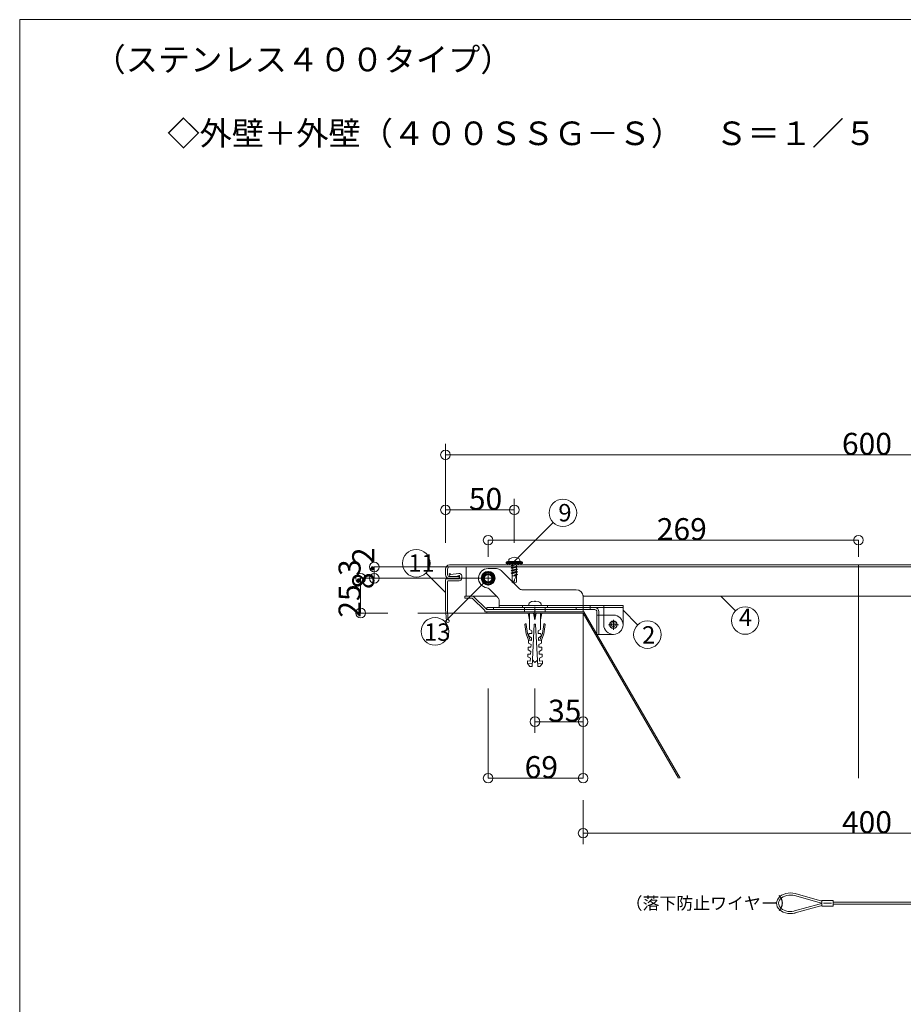
# Model space of a CAD drawing. Extents: x 23103 to 24935, y 4636 to 5923.
# Drawn here: x 24027 to 24156, y 4812 to 4955 of the extents above; entities that cross this region are included whole.
import ezdxf

# ---------------------------------------------------------------- set-up
doc = ezdxf.new("R2010")
doc.units = 0
doc.header["$LTSCALE"] = 20
doc.header["$MEASUREMENT"] = 0
for name, pattern in [('CENTER', [23, 20, -1, 1, -1]), ('DOT_17', [2, 1, -1]), ('HIDDEN', [1.5, 1, -0.5])]:
    doc.linetypes.add(name, pattern=pattern)
for name, color, linetype in [('_0-0_図面枠', 7, 'CONTINUOUS'), ('_0-B_躯体', 7, 'CONTINUOUS'), ('_0-C_止水補助', 7, 'CONTINUOUS'), ('_0-D_フレ__ム_2', 7, 'CONTINUOUS'), ('_1-0_ア__ム', 7, 'CONTINUOUS'), ('_1-1_キャップ', 7, 'CONTINUOUS'), ('_1-2_小物_2', 7, 'CONTINUOUS'), ('_1-3_ヒンジ1', 7, 'CONTINUOUS'), ('_1-4_ヒンジ2', 7, 'CONTINUOUS'), ('_1-6_ピン', 7, 'CONTINUOUS'), ('_1-7_レイヤ15', 7, 'CONTINUOUS'), ('_1-8_小物', 7, 'CONTINUOUS'), ('_1-D_レイヤ1', 7, 'CONTINUOUS'), ('_2-A__1-8_寸法_2', 7, 'CONTINUOUS'), ('_2-F__0-1_図面枠', 7, 'CONTINUOUS')]:
    doc.layers.add(name, color=color, linetype=linetype)
doc.styles.get("Standard").update_dxf_attribs({"font": 'txt', "bigfont": 'bigfont.shx'})

msp = doc.modelspace()

# ---------------------------------------------------------------- linework, layer by layer
at = {"layer": '_0-B_躯体', "color": 7, "linetype": 'CENTER', "lineweight": 9}
msp.add_line((24149.18, 4875.59), (24149.18, 4844.59), dxfattribs=at)
at = {"layer": '_0-B_躯体', "color": 7, "linetype": 'Continuous', "lineweight": 9}
for p, q in [((24085.18, 4868.59), (24109.18, 4868.59)), ((24109.18, 4868.59), (24109.18, 4844.59))]:
    msp.add_line(p, q, dxfattribs=at)
at = {"layer": '_0-C_止水補助', "color": 7, "linetype": 'Continuous', "lineweight": 9}
for p, q in [((24095.18, 4868.79), (24109.3, 4868.79)), ((24095.18, 4868.79), (24095.18, 4868.59)), ((24095.18, 4868.59), (24109.18, 4868.59)), ((24109.18, 4868.59), (24123.04, 4844.59)), ((24109.3, 4868.79), (24123.27, 4844.59))]:
    msp.add_line(p, q, dxfattribs=at)
at = {"layer": '_0-D_フレ__ム_2', "color": 7, "linetype": 'Continuous', "lineweight": 9}
for p, q in [((24092, 4871.07), (24092, 4870.77)), ((24092, 4871.07), (24093.2, 4871.07)), ((24092, 4870.77), (24093.08, 4870.77)), ((24094.88, 4868.97), (24093.08, 4870.77)), ((24095.18, 4869.09), (24093.2, 4871.07)), ((24094.88, 4868.79), (24094.88, 4868.97)), ((24109.18, 4868.79), (24094.88, 4868.79)), ((24095.18, 4869.09), (24102.12, 4869.09)), ((24102.12, 4869.09), (24102.18, 4869.03)), ((24102.18, 4869.03), (24102.24, 4869.09)), ((24102.24, 4869.09), (24109.18, 4869.09)), ((24109.18, 4869.09), (24109.18, 4868.79))]:
    msp.add_line(p, q, dxfattribs=at)
at = {"layer": '_0-D_フレ__ム_2', "color": 7, "linetype": 'DOT_17', "lineweight": 9}
for p, q in [((24100.68, 4869.09), (24100.68, 4868.79)), ((24103.68, 4869.09), (24103.68, 4868.79))]:
    msp.add_line(p, q, dxfattribs=at)
at = {"layer": '_0-D_フレ__ム_2', "color": 7, "linetype": 'CENTER', "lineweight": 9}
msp.add_line((24102.18, 4869.49), (24102.18, 4868.39), dxfattribs=at)
at = {"layer": '_1-0_ア__ム', "color": 7, "linetype": 'Continuous', "lineweight": 9}
for p, q in [((24091.78, 4875.29), (24206.58, 4875.29)), ((24092.18, 4875.29), (24092.18, 4871.07)), ((24092, 4871.07), (24096.56, 4871.07)), ((24109.18, 4871.07), (24206.36, 4871.07))]:
    msp.add_line(p, q, dxfattribs=at)
at = {"layer": '_1-0_ア__ム', "color": 7, "linetype": 'CENTER', "lineweight": 9}
for p, q in [((24095.38, 4874.7), (24095.38, 4872.6)), ((24094.33, 4873.65), (24096.43, 4873.65))]:
    msp.add_line(p, q, dxfattribs=at)
at = {"layer": '_1-0_ア__ム', "color": 7, "linetype": 'Continuous', "lineweight": 9}
msp.add_circle((24095.38, 4873.65), 0.66, dxfattribs=at)
at = {"layer": '_1-1_キャップ', "color": 7, "linetype": 'Continuous', "lineweight": 9}
for p, q in [((24089.78, 4875.59), (24208.58, 4875.59)), ((24089.18, 4874.99), (24089.18, 4874.19)), ((24089.48, 4874.99), (24089.48, 4874.19)), ((24089.78, 4875.29), (24208.58, 4875.29)), ((24089.78, 4873.89), (24091.18, 4873.89)), ((24089.78, 4873.59), (24091.18, 4873.59)), ((24091.18, 4873.89), (24091.18, 4873.59))]:
    msp.add_line(p, q, dxfattribs=at)
for centre, radius, start, end in [((24089.78, 4874.99), 0.6, 90, 180), ((24089.78, 4874.19), 0.6, 180, 270), ((24089.78, 4874.99), 0.3, 90, 180), ((24089.78, 4874.19), 0.3, 180, 270)]:
    msp.add_arc(centre, radius, start, end, dxfattribs=at)
at = {"layer": '_1-2_小物_2', "color": 7, "linetype": 'Continuous', "lineweight": 9}
for p, q in [((24097.98, 4875.94), (24098.09, 4876.02)), ((24097.98, 4875.94), (24097.98, 4875.79)), ((24097.98, 4875.94), (24100.38, 4875.94)), ((24097.98, 4875.79), (24100.38, 4875.79)), ((24098.18, 4875.79), (24098.18, 4875.59)), ((24098.18, 4875.59), (24100.18, 4875.59)), ((24098.32, 4876.09), (24100.04, 4876.09)), ((24098.38, 4876.3), (24098.38, 4876.09)), ((24098.38, 4875.59), (24098.58, 4875.79)), ((24099.06, 4875.59), (24098.72, 4875.52)), ((24098.84, 4875.59), (24098.72, 4875.52)), ((24098.72, 4875.52), (24098.86, 4875.44)), ((24098.81, 4875.59), (24099.01, 4875.79)), ((24099.39, 4875.59), (24098.86, 4875.44)), ((24099.23, 4875.59), (24099.43, 4875.79)), ((24099.5, 4875.59), (24099.5, 4875.42)), ((24099.66, 4875.59), (24099.85, 4875.79)), ((24099.98, 4876.3), (24099.98, 4876.09)), ((24100.08, 4875.59), (24100.18, 4875.69)), ((24100.18, 4875.79), (24100.18, 4875.59)), ((24100.38, 4875.94), (24100.27, 4876.02)), ((24100.38, 4875.94), (24100.38, 4875.79)), ((24089.7, 4874.18), (24089.84, 4873.92)), ((24089.93, 4874.18), (24089.88, 4874.27)), ((24091.13, 4874.35), (24089.93, 4874.18)), ((24090.96, 4874.02), (24091.17, 4874.05)), ((24094.92, 4874.45), (24094.46, 4873.65)), ((24095.84, 4874.45), (24094.92, 4874.45)), ((24096.31, 4873.65), (24095.84, 4874.45)), ((24098.72, 4875.15), (24099.65, 4875.33)), ((24098.72, 4875.15), (24098.86, 4875.23)), ((24098.72, 4875.15), (24098.86, 4875.06)), ((24098.72, 4874.77), (24099.65, 4874.96)), ((24098.72, 4874.77), (24098.86, 4874.85)), ((24098.72, 4874.77), (24098.86, 4874.69)), ((24098.72, 4874.39), (24099.65, 4874.58)), ((24098.72, 4874.39), (24098.86, 4874.48)), ((24098.72, 4874.39), (24098.86, 4874.31)), ((24098.86, 4875.44), (24098.86, 4875.23)), ((24098.86, 4875.23), (24099.5, 4875.42)), ((24098.86, 4875.06), (24099.5, 4875.25)), ((24098.86, 4875.06), (24098.86, 4874.85)), ((24098.86, 4874.85), (24099.5, 4875.04)), ((24098.86, 4874.69), (24099.5, 4874.87)), ((24098.86, 4874.69), (24098.86, 4874.48)), ((24098.86, 4874.48), (24099.5, 4874.67)), ((24098.86, 4874.31), (24099.5, 4874.5)), ((24098.86, 4874.31), (24098.86, 4873.08)), ((24099.18, 4874.11), (24099.5, 4874.29)), ((24099.18, 4874.11), (24099.65, 4874.21)), ((24099.18, 4874.11), (24099.5, 4874.12)), ((24099.5, 4875.42), (24099.65, 4875.33)), ((24099.65, 4875.33), (24099.5, 4875.25)), ((24099.5, 4875.04), (24099.5, 4875.25)), ((24099.5, 4875.04), (24099.65, 4874.96)), ((24099.65, 4874.96), (24099.5, 4874.87)), ((24099.5, 4874.87), (24099.5, 4874.67)), ((24099.5, 4874.67), (24099.65, 4874.58)), ((24099.65, 4874.58), (24099.5, 4874.5)), ((24099.5, 4874.5), (24099.5, 4874.29)), ((24099.5, 4874.29), (24099.65, 4874.21)), ((24099.65, 4874.21), (24099.5, 4874.12)), ((24099.5, 4874.12), (24099.5, 4873.08)), ((24091.18, 4873.59), (24089.38, 4873.59)), ((24089.58, 4873.29), (24091.18, 4873.29)), ((24089.84, 4873.92), (24090.09, 4873.89)), ((24090.09, 4873.89), (24090.49, 4873.9)), ((24090.49, 4873.9), (24090.96, 4873.96)), ((24090.96, 4873.96), (24090.96, 4874.02)), ((24091.24, 4873.99), (24091.24, 4873.65)), ((24091.54, 4873.65), (24091.54, 4873.99)), ((24094.46, 4873.65), (24094.92, 4872.85)), ((24094.92, 4872.85), (24095.84, 4872.85)), ((24095.84, 4872.85), (24096.31, 4873.65)), ((24099.5, 4874.01), (24098.86, 4874.01)), ((24099.18, 4872.89), (24098.86, 4873.08)), ((24099.18, 4873.3), (24099.18, 4872.89)), ((24099.18, 4872.89), (24099.5, 4873.08)), ((24101.3, 4869.94), (24101.28, 4869.69)), ((24101.79, 4870.29), (24101.69, 4870.26)), ((24102.05, 4870.34), (24101.79, 4870.29)), ((24102.12, 4870.34), (24102.05, 4870.34)), ((24102.12, 4870.26), (24102.12, 4870.34)), ((24102.18, 4870.26), (24102.12, 4870.26)), ((24102.25, 4870.26), (24102.18, 4870.26)), ((24102.25, 4870.34), (24102.25, 4870.26)), ((24102.31, 4870.34), (24102.25, 4870.34)), ((24102.67, 4870.26), (24102.31, 4870.34)), ((24103.08, 4869.69), (24103.06, 4869.94)), ((24103.98, 4869.69), (24100.38, 4869.69)), ((24100.38, 4869.69), (24100.38, 4869.39)), ((24103.98, 4869.39), (24100.38, 4869.39)), ((24101.18, 4868.59), (24101.38, 4867.59)), ((24103.18, 4868.59), (24101.18, 4868.59)), ((24101.38, 4868.59), (24101.38, 4866.99)), ((24101.98, 4868.59), (24102.18, 4867.59)), ((24102.18, 4867.59), (24102.18, 4868.59)), ((24102.38, 4868.59), (24102.18, 4867.59)), ((24103.18, 4868.59), (24102.98, 4867.59)), ((24102.98, 4868.59), (24102.98, 4866.99)), ((24103.98, 4869.69), (24103.98, 4869.39)), ((24100.92, 4865.56), (24100.72, 4866.92)), ((24100.79, 4867.01), (24100.83, 4867.02)), ((24100.92, 4866.95), (24101.11, 4865.63)), ((24101.38, 4866.19), (24101.38, 4866.99)), ((24101.76, 4860.8), (24102.08, 4866.99)), ((24102.08, 4866.99), (24102.18, 4866.99)), ((24102.28, 4866.99), (24102.18, 4866.99)), ((24102.61, 4860.8), (24102.28, 4866.99)), ((24102.98, 4866.19), (24102.98, 4866.99)), ((24103.45, 4866.95), (24103.26, 4865.63)), ((24103.45, 4866.95), (24103.26, 4865.63)), ((24103.45, 4865.56), (24103.64, 4866.92)), ((24103.45, 4865.56), (24103.64, 4866.92)), ((24103.58, 4867.01), (24103.54, 4867.02)), ((24103.58, 4867.01), (24103.54, 4867.02)), ((24101.26, 4864.63), (24100.92, 4865.56)), ((24101.47, 4864.63), (24101.11, 4865.63)), ((24101.31, 4865.63), (24101.29, 4865.23)), ((24101.71, 4865.61), (24101.31, 4865.63)), ((24101.38, 4866.19), (24101.73, 4866.01)), ((24101.73, 4866.01), (24101.71, 4865.61)), ((24102.98, 4866.19), (24102.63, 4866.01)), ((24102.63, 4866.01), (24102.66, 4865.61)), ((24102.66, 4865.61), (24103.05, 4865.63)), ((24102.89, 4864.63), (24103.26, 4865.63)), ((24103.05, 4865.63), (24103.08, 4865.23)), ((24103.11, 4864.63), (24103.45, 4865.56)), ((24101.26, 4864.63), (24101.24, 4864.23)), ((24101.24, 4864.23), (24101.63, 4864.01)), ((24101.66, 4864.61), (24101.26, 4864.63)), ((24101.29, 4865.23), (24101.68, 4865.01)), ((24101.63, 4864.01), (24101.6, 4863.61)), ((24101.68, 4865.01), (24101.66, 4864.61)), ((24103.08, 4865.23), (24102.69, 4865.01)), ((24102.69, 4865.01), (24102.71, 4864.61)), ((24102.71, 4864.61), (24103.11, 4864.63)), ((24103.13, 4864.23), (24102.74, 4864.01)), ((24102.74, 4864.01), (24102.76, 4863.61)), ((24103.11, 4864.63), (24103.13, 4864.23)), ((24101.15, 4862.63), (24101.13, 4862.23)), ((24101.55, 4862.61), (24101.15, 4862.63)), ((24101.21, 4863.63), (24101.18, 4863.23)), ((24101.18, 4863.23), (24101.57, 4863.01)), ((24101.6, 4863.61), (24101.21, 4863.63)), ((24101.57, 4863.01), (24101.55, 4862.61)), ((24102.76, 4863.61), (24103.16, 4863.63)), ((24103.18, 4863.23), (24102.79, 4863.01)), ((24102.79, 4863.01), (24102.81, 4862.61)), ((24102.81, 4862.61), (24103.21, 4862.63)), ((24103.16, 4863.63), (24103.18, 4863.23)), ((24103.21, 4862.63), (24103.23, 4862.23)), ((24101.1, 4861.64), (24101.08, 4861.24)), ((24101.78, 4861.2), (24101.08, 4861.24)), ((24101.08, 4861.24), (24101.46, 4860.82)), ((24101.5, 4861.61), (24101.1, 4861.64)), ((24101.13, 4862.23), (24101.52, 4862.01)), ((24101.52, 4862.01), (24101.5, 4861.61)), ((24101.81, 4861.77), (24102.18, 4861.39)), ((24102.17, 4861.4), (24102.56, 4861.75)), ((24102.59, 4861.2), (24103.28, 4861.24)), ((24103.23, 4862.23), (24102.84, 4862.01)), ((24102.84, 4862.01), (24102.86, 4861.61)), ((24102.86, 4861.61), (24103.26, 4861.64)), ((24103.28, 4861.24), (24102.91, 4860.82)), ((24103.26, 4861.64), (24103.28, 4861.24)), ((24101.46, 4860.82), (24101.76, 4860.8)), ((24102.91, 4860.82), (24102.61, 4860.8))]:
    msp.add_line(p, q, dxfattribs=at)
for radius in [1, 0.92, 0.8]:
    msp.add_circle((24095.38, 4873.65), radius, dxfattribs=at)
for centre, radius, start, end in [((24098.32, 4875.69), 0.4, 90, 125), ((24098.58, 4876.3), 0.2, 126.1686, 180), ((24099.18, 4875.48), 1.22, 53.8313, 126.1686), ((24099.78, 4876.3), 0.2, 0, 53.8313), ((24100.04, 4875.69), 0.4, 55, 90), ((24089.79, 4874.23), 0.1, 27.9418, 207.9418), ((24091.18, 4873.99), 0.36, 0, 97.9418), ((24091.18, 4873.99), 0.06, 0, 97.9418), ((24089.38, 4873.39), 0.2, 90, 180), ((24089.58, 4873.19), 0.1, 90, 180), ((24091.18, 4873.65), 0.36, 270, 0), ((24091.18, 4873.65), 0.06, 270, 0), ((24099.19, 4872.94), 0.353, 90.8135, 157.0409), ((24100.39, 4873.19), 1.21, 137.0538, 175.0212), ((24101.5, 4869.92), 0.198, 127.3675, 175), ((24102.18, 4869.03), 1.32, 111.7484, 127.3675), ((24102.18, 4869.03), 1.32, 52.6324, 68.2664), ((24102.86, 4869.92), 0.198, 5, 52.6324), ((24100.8, 4866.94), 0.08, 98.1301, 188.2985), ((24100.84, 4866.94), 0.08, 8.1301, 98.1301), ((24103.53, 4866.94), 0.08, 81.8699, 171.8699), ((24103.53, 4866.94), 0.08, 81.8699, 171.8699), ((24103.57, 4866.94), 0.08, 351.7015, 81.8699), ((24103.57, 4866.94), 0.08, 351.7015, 81.8699)]:
    msp.add_arc(centre, radius, start, end, dxfattribs=at)
at = {"layer": '_1-3_ヒンジ1', "color": 7, "linetype": 'Continuous', "lineweight": 9}
for p, q in [((24095.18, 4869.39), (24095.18, 4869.09)), ((24110.88, 4869.39), (24095.18, 4869.39)), ((24110.88, 4869.09), (24095.18, 4869.09)), ((24096.18, 4869.39), (24096.18, 4869.09)), ((24108.18, 4869.39), (24108.18, 4869.09)), ((24109.18, 4869.09), (24109.18, 4869.39)), ((24110.18, 4869.39), (24110.18, 4869.09)), ((24111.18, 4868.29), (24111.18, 4868.79)), ((24111.48, 4868.29), (24111.48, 4868.79)), ((24111.78, 4868.29), (24111.18, 4868.29)), ((24111.18, 4865.49), (24111.18, 4868.29)), ((24111.78, 4868.29), (24113.58, 4868.29)), ((24111.18, 4865.49), (24111.78, 4865.49)), ((24113.58, 4865.49), (24111.78, 4865.49))]:
    msp.add_line(p, q, dxfattribs=at)
at = {"layer": '_1-3_ヒンジ1', "color": 7, "linetype": 'DOT_17', "lineweight": 9}
for p, q in [((24100.68, 4869.09), (24100.68, 4869.39)), ((24103.68, 4869.09), (24103.68, 4869.39))]:
    msp.add_line(p, q, dxfattribs=at)
at = {"layer": '_1-3_ヒンジ1', "color": 7, "linetype": 'CENTER', "lineweight": 9}
for p, q in [((24102.18, 4869.09), (24102.18, 4869.39)), ((24113.58, 4866.89), (24113.23, 4866.89)), ((24113.58, 4866.89), (24113.58, 4867.24)), ((24113.58, 4866.89), (24113.93, 4866.89)), ((24113.58, 4866.89), (24113.58, 4866.54))]:
    msp.add_line(p, q, dxfattribs=at)
at = {"layer": '_1-3_ヒンジ1', "color": 7, "linetype": 'HIDDEN', "lineweight": 9}
msp.add_line((24111.48, 4865.49), (24111.48, 4868.29), dxfattribs=at)
at = {"layer": '_1-3_ヒンジ1', "color": 7, "linetype": 'DOT_17', "lineweight": 9}
msp.add_circle((24113.58, 4866.89), 0.52, dxfattribs=at)
at = {"layer": '_1-3_ヒンジ1', "color": 7, "linetype": 'Continuous', "lineweight": 9}
for centre, radius, start in [((24110.88, 4868.79), 0.6, 0), ((24110.88, 4868.79), 0.3, 0), ((24113.58, 4866.89), 1.4, 270)]:
    msp.add_arc(centre, radius, start, 90, dxfattribs=at)
at = {"layer": '_1-4_ヒンジ2', "color": 7, "linetype": 'Continuous', "lineweight": 9}
for p, q in [((24095.38, 4875.05), (24096.57, 4875.05)), ((24099.87, 4872.17), (24097.28, 4874.76)), ((24095.54, 4872.09), (24096.81, 4870.83)), ((24108.18, 4871.99), (24100.29, 4871.99)), ((24096.98, 4870.4), (24096.98, 4869.39)), ((24109.18, 4869.39), (24109.18, 4870.99)), ((24109.18, 4869.39), (24096.98, 4869.39)), ((24114.98, 4869.69), (24109.18, 4869.69)), ((24109.18, 4869.39), (24112.18, 4869.39)), ((24110.18, 4869.39), (24110.18, 4869.69)), ((24112.18, 4869.69), (24112.18, 4866.89)), ((24114.98, 4866.89), (24114.98, 4869.69))]:
    msp.add_line(p, q, dxfattribs=at)
at = {"layer": '_1-4_ヒンジ2', "color": 7, "linetype": 'CENTER', "lineweight": 9}
for p, q in [((24095.38, 4873.65), (24095.38, 4874.03)), ((24095.38, 4873.65), (24095, 4873.65)), ((24095.38, 4873.65), (24095.38, 4873.27)), ((24095.38, 4873.65), (24095.76, 4873.65)), ((24113.58, 4866.89), (24113.23, 4866.89)), ((24113.58, 4866.89), (24113.58, 4867.24)), ((24113.58, 4866.89), (24113.93, 4866.89)), ((24113.58, 4866.89), (24113.58, 4866.54))]:
    msp.add_line(p, q, dxfattribs=at)
at = {"layer": '_1-4_ヒンジ2', "color": 7, "linetype": 'HIDDEN', "lineweight": 9}
for p, q in [((24109.18, 4869.69), (24096.98, 4869.69)), ((24114.98, 4869.39), (24112.18, 4869.39))]:
    msp.add_line(p, q, dxfattribs=at)
at = {"layer": '_1-4_ヒンジ2', "color": 7, "linetype": 'DOT_17', "lineweight": 9}
for centre, radius in [((24095.38, 4873.65), 0.55), ((24113.58, 4866.89), 0.52)]:
    msp.add_circle(centre, radius, dxfattribs=at)
at = {"layer": '_1-4_ヒンジ2', "color": 7, "linetype": 'Continuous', "lineweight": 9}
for centre, radius, start, end in [((24095.38, 4873.65), 1.4, 90, 262.3471), ((24096.57, 4874.05), 1, 45, 90), ((24095.12, 4871.67), 0.6, 45, 82.3471), ((24100.29, 4872.59), 0.6, 225, 270), ((24108.18, 4870.99), 1, 0, 90), ((24096.38, 4870.4), 0.6, 0, 45), ((24113.58, 4866.89), 1.4, 180, 0)]:
    msp.add_arc(centre, radius, start, end, dxfattribs=at)
at = {"layer": '_1-6_ピン', "color": 7, "linetype": 'CENTER', "lineweight": 9}
for p, q in [((24112.86, 4866.89), (24114.3, 4866.89)), ((24113.58, 4867.61), (24113.58, 4866.17))]:
    msp.add_line(p, q, dxfattribs=at)
at = {"layer": '_1-6_ピン', "color": 7, "linetype": 'Continuous', "lineweight": 9}
for radius in [0.55, 0.3]:
    msp.add_circle((24113.58, 4866.89), radius, dxfattribs=at)
at = {"layer": '_1-7_レイヤ15', "color": 7, "linetype": 'Continuous', "lineweight": 9}
for p, q in [((24095.38, 4876.77), (24095.38, 4879.19)), ((24149.18, 4879.19), (24095.38, 4879.19)), ((24149.18, 4876.77), (24149.18, 4879.19)), ((24095.38, 4875.29), (24078.83, 4875.29)), ((24078.83, 4873.65), (24078.83, 4875.29)), ((24080.8, 4873.65), (24076.85, 4873.65)), ((24076.85, 4868.59), (24076.85, 4873.65)), ((24095.38, 4873.65), (24078.83, 4873.65)), ((24080.8, 4868.59), (24076.85, 4868.59)), ((24095.38, 4857.6), (24095.38, 4844.59)), ((24109.18, 4857.6), (24109.18, 4844.59)), ((24109.18, 4844.59), (24095.38, 4844.59))]:
    msp.add_line(p, q, dxfattribs=at)
for centre in [(24095.38, 4879.19), (24149.18, 4879.19), (24078.83, 4875.29), (24076.85, 4873.65), (24078.83, 4873.65), (24076.85, 4868.59), (24095.38, 4844.59), (24109.18, 4844.59)]:
    msp.add_circle(centre, 0.7, dxfattribs=at)
at = {"layer": '_1-8_小物', "color": 7, "linetype": 'Continuous', "lineweight": 9}
for p, q in [((24137.41, 4826.92), (24137.32, 4826.67)), ((24137.56, 4827.16), (24137.41, 4826.92)), ((24137.76, 4827.37), (24137.56, 4827.16)), ((24137.7, 4826.84), (24137.62, 4826.64)), ((24137.84, 4827.03), (24137.7, 4826.84)), ((24138.01, 4827.56), (24137.76, 4827.37)), ((24138.01, 4827.2), (24137.84, 4827.03)), ((24138.3, 4827.7), (24138.01, 4827.56)), ((24138.23, 4827.34), (24138.01, 4827.2)), ((24138.48, 4827.45), (24138.23, 4827.34)), ((24138.62, 4827.81), (24138.3, 4827.7)), ((24138.75, 4827.54), (24138.48, 4827.45)), ((24138.95, 4827.88), (24138.62, 4827.81)), ((24139.04, 4827.58), (24138.75, 4827.54)), ((24139.3, 4827.9), (24138.95, 4827.88)), ((24139.33, 4827.6), (24139.04, 4827.58)), ((24139.65, 4827.87), (24139.3, 4827.9)), ((24139.63, 4827.57), (24139.33, 4827.6)), ((24139.91, 4827.51), (24139.63, 4827.57)), ((24139.98, 4827.8), (24139.65, 4827.87)), ((24139.91, 4827.51), (24143.46, 4826.51)), ((24139.98, 4827.8), (24143.5, 4826.81)), ((24145.48, 4826.82), (24143.88, 4826.82)), ((24143.88, 4825.97), (24143.88, 4826.82)), ((24145.48, 4825.97), (24145.48, 4826.82)), ((24137.32, 4826.67), (24137.28, 4826.41)), ((24137.28, 4826.41), (24137.31, 4826.15)), ((24137.31, 4826.15), (24137.39, 4825.9)), ((24137.39, 4825.9), (24137.54, 4825.66)), ((24137.54, 4825.66), (24137.74, 4825.45)), ((24137.62, 4826.64), (24137.58, 4826.43)), ((24137.58, 4826.43), (24137.6, 4826.23)), ((24137.6, 4826.23), (24137.67, 4826.02)), ((24137.67, 4826.02), (24137.78, 4825.83)), ((24137.74, 4825.45), (24137.98, 4825.26)), ((24137.78, 4825.83), (24137.95, 4825.66)), ((24137.95, 4825.66), (24138.15, 4825.5)), ((24138.15, 4825.5), (24138.39, 4825.38)), ((24138.39, 4825.38), (24138.65, 4825.28)), ((24139.91, 4825.28), (24143.46, 4826.28)), ((24139.98, 4824.99), (24143.5, 4825.98)), ((24145.48, 4825.97), (24143.88, 4825.97)), ((24145.28, 4826.4), (24144.08, 4826.4)), ((24145.48, 4826.55), (24161.28, 4826.55)), ((24145.48, 4826.25), (24161.28, 4826.25)), ((24137.98, 4825.26), (24138.26, 4825.11)), ((24138.26, 4825.11), (24138.58, 4824.99)), ((24138.58, 4824.99), (24138.91, 4824.92)), ((24138.65, 4825.28), (24138.93, 4825.22)), ((24138.91, 4824.92), (24139.26, 4824.9)), ((24138.93, 4825.22), (24139.23, 4825.2)), ((24139.23, 4825.2), (24139.52, 4825.21)), ((24139.26, 4824.9), (24139.61, 4824.92)), ((24139.52, 4825.21), (24139.81, 4825.26)), ((24139.61, 4824.92), (24139.95, 4824.98)), ((24139.81, 4825.26), (24139.91, 4825.28)), ((24139.95, 4824.98), (24139.98, 4824.99))]:
    msp.add_line(p, q, dxfattribs=at)
for centre, start, end in [((24144.32, 4829.7), 254.2586, 261.6539), ((24144.28, 4829.4), 254.2398, 262.4445), ((24144.28, 4823.4), 97.5555, 105.7602), ((24144.32, 4823.1), 98.3461, 105.7414)]:
    msp.add_arc(centre, 3, start, end, dxfattribs=at)
at = {"layer": '_1-D_レイヤ1', "color": 7, "linetype": 'Continuous', "lineweight": 9}
for p, q in [((24089.18, 4869.19), (24089.18, 4873.39)), ((24089.48, 4873.19), (24089.48, 4869.17)), ((24089.18, 4869.19), (24089.34, 4867.4)), ((24089.48, 4869.17), (24089.52, 4867.77))]:
    msp.add_line(p, q, dxfattribs=at)
for centre, start, end in [((24089.54, 4867.42), 185, 63.4665), ((24089.72, 4867.77), 181.4237, 243.4665)]:
    msp.add_arc(centre, 0.2, start, end, dxfattribs=at)
at = {"layer": '_2-A__1-8_寸法_2', "color": 7, "linetype": 'Continuous', "lineweight": 9}
for p, q in [((24089.18, 4886.79), (24089.18, 4893.19)), ((24089.18, 4891.59), (24089.18, 4893.19)), ((24089.18, 4891.59), (24209.18, 4891.59)), ((24089.18, 4878.79), (24089.18, 4891.59)), ((24089.18, 4878.79), (24089.18, 4885.19)), ((24089.18, 4883.59), (24089.18, 4885.19)), ((24099.18, 4878.79), (24099.18, 4885.19)), ((24099.18, 4883.59), (24099.18, 4885.19)), ((24089.18, 4883.59), (24099.18, 4883.59)), ((24099.18, 4876.09), (24104.84, 4881.75)), ((24086.35, 4874.42), (24089.18, 4871.59)), ((24089.07, 4867.34), (24094.73, 4873)), ((24109.18, 4871.07), (24109.18, 4871.19)), ((24129.18, 4871.03), (24131.3, 4868.91)), ((24114.98, 4868.99), (24117.1, 4866.87)), ((24102.18, 4857.6), (24102.18, 4851.2)), ((24109.18, 4857.6), (24109.18, 4851.2)), ((24102.18, 4852.8), (24102.18, 4851.2)), ((24102.18, 4852.8), (24109.18, 4852.8)), ((24109.18, 4852.8), (24109.18, 4851.2)), ((24109.18, 4841.39), (24109.18, 4834.99)), ((24109.18, 4836.59), (24109.18, 4834.99)), ((24109.18, 4836.59), (24189.18, 4836.59))]:
    msp.add_line(p, q, dxfattribs=at)
for centre, radius in [((24089.18, 4891.59), 0.7), ((24089.18, 4883.59), 0.7), ((24099.18, 4883.59), 0.7), ((24106.25, 4883.16), 2), ((24084.94, 4875.83), 2), ((24132.72, 4867.5), 2), ((24087.66, 4865.93), 2), ((24118.52, 4865.46), 2), ((24102.18, 4852.8), 0.7), ((24109.18, 4852.8), 0.7), ((24109.18, 4836.59), 0.7)]:
    msp.add_circle(centre, radius, dxfattribs=at)
at = {"layer": '_2-F__0-1_図面枠', "color": 7, "linetype": 'Continuous', "lineweight": 9}
for p, q in [((24456.33, 4954.86), (24027.33, 4954.86)), ((24027.33, 4954.86), (24027.33, 4657.77))]:
    msp.add_line(p, q, dxfattribs=at)

# ---------------------------------------------------------------- texts
at = {"layer": '_0-0_図面枠', "color": 7, "lineweight": 9}
msp.add_text('（落下防止ワイヤー）', height=1.8, dxfattribs=at).set_placement((24115.35, 4825.5))
at = {"layer": '_1-7_レイヤ15', "color": 7, "lineweight": 9}
for s, p in [('269', (24119.88, 4879.19)), ('69', (24100.68, 4844.59))]:
    msp.add_text(s, height=3.2, dxfattribs=at).set_placement(p)
for s, p in [('8.2', (24078.83, 4872.07)), ('25.3', (24076.85, 4867.92))]:
    msp.add_text(s, height=3.2, rotation=90, dxfattribs=at).set_placement(p)
at = {"layer": '_2-A__1-8_寸法_2', "color": 7, "lineweight": 9}
for s, height, p in [('600', 3.2, (24146.78, 4891.59)), ('50', 3.2, (24092.58, 4883.59)), ('9', 2.53, (24105.58, 4881.92)), ('11', 2.528, (24083.78, 4874.59)), ('4', 2.53, (24131.81, 4866.69)), ('13', 2.528, (24086.07, 4864.56)), ('2', 2.53, (24117.75, 4864.15)), ('35', 3.2, (24104.08, 4852.8)), ('400', 3.2, (24146.78, 4836.59))]:
    msp.add_text(s, height=height, dxfattribs=at).set_placement(p)
at = {"layer": '_2-F__0-1_図面枠', "color": 7, "lineweight": 9}
for s, p in [('（ステンレス４００タイプ）', (24038.05, 4947.35)), ('◇外壁＋外壁（４００ＳＳＧ－Ｓ）\u3000Ｓ＝１／５', (24048.78, 4936.62))]:
    msp.add_text(s, height=3.432, dxfattribs=at).set_placement(p)

doc.saveas('drawing.dxf')
